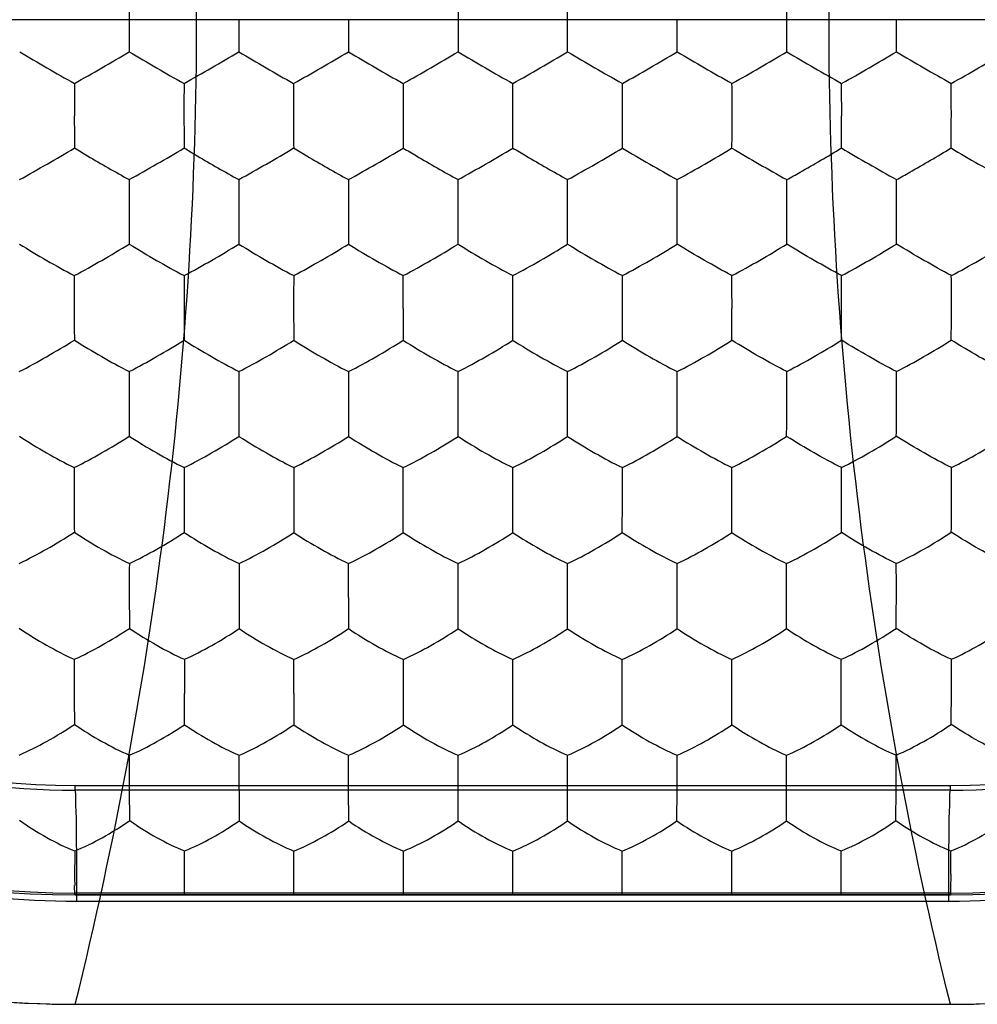
# Model space of a CAD drawing. Units: millimetres. Extents: x -11 to 11, y -22.1 to 22.1.
# Drawn here: x -2.3 to 2.1, y 7 to 11.5 of the extents above; entities that cross this region are included whole.
import ezdxf

# ---------------------------------------------------------------- set-up
doc = ezdxf.new("R2010")
doc.units = ezdxf.units.MM
doc.header["$LTSCALE"] = 16.335
doc.layers.get('0').update_dxf_attribs({"linetype": 'CONTINUOUS'})
doc.layers.add('CURVE', color=7, linetype='CONTINUOUS')
doc.layers.add('SUPERFICI', color=7, linetype='CONTINUOUS')

msp = doc.modelspace()

# ---------------------------------------------------------------- linework, layer by layer
at = {"color": 7, "linetype": 'CONTINUOUS'}
for p, q in [((-0.2504, 11.6473), (-0.2505, 11.5)), ((0.2505, 11.5), (0.2504, 11.6473)), ((-0.2505, 11.5), (-0.2504, 11.3527)), ((0.2504, 11.3527), (0.2505, 11.5)), ((0, 11.0598), (0, 11.2081)), ((0, 10.9135), (0, 11.0598)), ((-0.2505, 10.6197), (-0.2504, 10.7691)), ((0.2505, 10.6197), (0.2504, 10.7691)), ((-0.2504, 10.4742), (-0.2505, 10.6197)), ((0.2504, 10.4742), (0.2505, 10.6197)), ((-0.5009, 10.1797), (-0.5008, 10.3302)), ((0, 10.1796), (0, 10.3302)), ((0.5009, 10.1796), (0.5008, 10.3302)), ((0, 10.0348), (0, 10.1796)), ((-0.2504, 9.7395), (-0.2504, 9.8914)), ((0.2504, 9.7394), (0.2504, 9.8914)), ((-0.2503, 9.5955), (-0.2504, 9.7395)), ((0.2503, 9.5955), (0.2504, 9.7394)), ((-0.5007, 9.2996), (-0.5006, 9.4529)), ((0, 9.2994), (0, 9.4528)), ((0.5007, 9.2994), (0.5006, 9.4529)), ((-0.5005, 9.1561), (-0.5007, 9.2996)), ((0, 9.1561), (0, 9.2994)), ((0.5005, 9.1561), (0.5007, 9.2994)), ((1.5017, 9.1568), (1.5022, 9.2999)), ((-0.7508, 8.8597), (-0.7507, 9.0145)), ((-0.2503, 8.8595), (-0.2502, 9.0144)), ((0.2503, 8.8594), (0.2502, 9.0144)), ((0.7508, 8.8595), (0.7507, 9.0145)), ((-0.2502, 8.7167), (-0.2503, 8.8595)), ((0.2502, 8.7167), (0.2503, 8.8594)), ((-1.0008, 8.42), (-1.0008, 8.5764)), ((-0.5004, 8.4197), (-0.5004, 8.5762)), ((0, 8.4195), (0, 8.5762)), ((0.5004, 8.4195), (0.5004, 8.5762)), ((1.0008, 8.4197), (1.0008, 8.5764)), ((-1.5009, 8.278), (-1.5012, 8.4206)), ((-0.5003, 8.2775), (-0.5004, 8.4197)), ((0, 8.2774), (0, 8.4195)), ((0.5003, 8.2775), (0.5004, 8.4195)), ((1.5009, 8.278), (1.5012, 8.42)), ((-1.7516, 7.9816), (-1.7515, 8.1386)), ((-1.2507, 7.9803), (-1.2507, 8.1385)), ((-0.7504, 7.98), (-0.7504, 8.1383)), ((-0.2501, 7.9798), (-0.2501, 8.1382)), ((0.2501, 7.9797), (0.2501, 8.1382)), ((0.7504, 7.9798), (0.7504, 8.1383)), ((1.2507, 7.98), (1.2507, 8.1385)), ((1.7516, 7.9805), (1.7515, 8.1386)), ((-1.7511, 7.8393), (-1.7516, 7.9816)), ((-0.7503, 7.8383), (-0.7504, 7.98)), ((-0.2501, 7.8382), (-0.2501, 7.9798)), ((0.2501, 7.8382), (0.2501, 7.9797)), ((0.7503, 7.8383), (0.7504, 7.9798)), ((1.7511, 7.8393), (1.7516, 7.9805)), ((-1.5005, 7.5408), (-1.5004, 7.7008)), ((-1.0003, 7.5404), (-1.0003, 7.7006)), ((-0.5002, 7.5402), (-0.5001, 7.7004)), ((0, 7.54), (0, 7.7004)), ((0.5002, 7.54), (0.5001, 7.7004)), ((1.0003, 7.5402), (1.0003, 7.7006)), ((1.5005, 7.5404), (1.5004, 7.7008)), ((-2.0025, 7.5), (-2.0027, 7.5427)), ((-1.5004, 7.5), (-1.5005, 7.5408)), ((-1.0003, 7.5), (-1.0003, 7.5404)), ((-0.5001, 7.5), (-0.5002, 7.5402)), ((0, 7.5), (0, 7.54)), ((0.5001, 7.5), (0.5002, 7.54)), ((1.0003, 7.5), (1.0003, 7.5402)), ((1.5004, 7.5), (1.5005, 7.5404)), ((2.0025, 7.5), (2.0027, 7.5412)), ((2, 7.5), (-2, 7.5))]:
    msp.add_line(p, q, dxfattribs=at)
for centre, radius, start, end in [((-2, 11.5), 4, 90, 270), ((2, 11.5), 4, 270, 90), ((16.1981, 11.5074), 17.9517, 179.55365, 180.02347), ((-25.9914, 11.5018), 27.244, 359.99624, 0.30588), ((17.7066, 11.4982), 19.4602, 179.99474, 180.42814), ((25.9914, 11.4982), 27.244, 179.99624, 180.30588), ((44.6537, 11.4982), 45.4053, 179.99774, 180.18358), ((-41.1609, 11.4927), 41.9125, 359.80868, 0.01), ((-23.8969, 11.4927), 25.1495, 359.68123, 0.01666), ((-16.2112, 11.4927), 17.9649, 359.55382, 0.0233), ((4.5371, 22.8224), 13.3294, 239.3707, 240.6132), ((-34.3596, 67.5489), 64.9707, 299.868304, 300.123451), ((5.9066, 24.3284), 15.0678, 239.44621, 240.54582), ((-23.071, 48.8626), 43.3941, 299.80404, 300.18588), ((7.2953, 25.8679), 16.8449, 239.50745, 240.4911), ((-17.1035, 39.3924), 32.4595, 299.73945, 300.24988), ((8.8963, 27.775), 19.0464, 239.56688, 240.4368), ((-13.4224, 33.8824), 26.0977, 299.67768, 300.31253), ((10.8805, 30.3458), 22.0145, 239.62741, 240.38003), ((-10.8442, 30.2828), 21.9417, 299.61872, 300.37384), ((13.4223, 33.8824), 26.0976, 239.68747, 240.32232), ((-8.8819, 27.7501), 19.0177, 299.56254, 300.43378), ((17.1035, 39.3923), 32.4594, 239.75012, 240.26055), ((-7.2988, 25.8738), 16.8517, 299.5091, 300.49235), ((23.071, 48.8624), 43.3939, 239.81412, 240.19596), ((-5.9242, 24.359), 15.1031, 299.45546, 300.5525), ((34.3595, 67.5488), 64.9705, 239.876548, 240.131696), ((-4.5656, 22.8717), 13.3863, 299.38944, 300.62666), ((13.6332, 11.073), 15.6374, 179.50497, 180.04777), ((20.2215, 11.0724), 21.7246, 179.64176, 180.03273), ((31.9658, 11.0722), 32.9679, 179.76362, 180.02135), ((65.4442, 11.0722), 65.9452, 179.88184, 180.010702), ((-69.1955, 11.0686), 69.6965, 359.992766, 0.114692), ((-33.8438, 11.0686), 34.8458, 359.98559, 0.22943), ((-21.6493, 11.0683), 23.1524, 359.97932, 0.34619), ((-15.1685, 11.0671), 17.1728, 359.9765, 0.47077), ((14.119, 11.0631), 16.1233, 180.01103, 180.53108), ((21.0697, 11.0646), 22.5727, 180.0117, 180.38289), ((33.3081, 11.0649), 34.3101, 180.00848, 180.25279), ((68.1104, 11.0649), 68.6115, 180.004268, 180.126471), ((-61.2645, 11.0571), 61.7655, 359.866756, 0.002505), ((-29.8898, 11.0572), 30.8918, 359.73369, 0.00504), ((-18.9921, 11.0574), 20.4951, 359.59829, 0.00711), ((-13.078, 11.0582), 15.0823, 359.45097, 0.00692), ((-7.2118, 19.6619), 10.1812, 299.13667, 300.76745), ((-6.3632, 19.058), 9.4845, 299.08143, 300.82927), ((-5.4841, 18.4013), 8.7268, 299.00828, 300.90602), ((-4.6944, 17.8994), 8.1479, 298.94289, 300.97553), ((-3.9622, 17.4973), 7.6842, 298.88464, 301.04006), ((-3.2732, 17.1698), 7.3065, 298.83304, 301.10001), ((4.6944, 17.8994), 8.1479, 239.02447, 241.05711), ((-2.6196, 16.9037), 6.9996, 298.7884, 301.15492), ((5.484, 18.4012), 8.7268, 239.09398, 240.99172), ((6.3632, 19.058), 9.4845, 239.17073, 240.91857), ((7.2118, 19.6618), 10.1812, 239.23255, 240.86333), ((16.5735, 10.6383), 18.3272, 179.59056, 180.0571), ((27.254, 10.6374), 28.5064, 179.73492, 180.03525), ((46.7978, 10.6373), 47.5492, 179.84117, 180.02125), ((-48.2729, 10.6356), 49.0244, 359.98146, 0.15612), ((-28.1336, 10.6356), 29.3861, 359.96924, 0.26059), ((-17.9624, 10.634), 19.7161, 359.95933, 0.39301), ((16.4045, 10.6294), 18.1582, 180.02965, 180.48831), ((-14.8704, 10.6225), 16.6241, 359.49052, 359.99151), ((27.2614, 10.6316), 28.5138, 180.02363, 180.3158), ((46.7692, 10.6315), 47.5206, 180.01427, 180.18964), ((-40.957, 10.6212), 41.7084, 359.79814, 359.99795), ((-23.7743, 10.6212), 25.0267, 359.66385, 359.99673), ((12.2895, 10.2046), 14.2943, 179.49596, 180.09792), ((23.4106, 10.2031), 24.9134, 179.70718, 180.05344), ((38.8275, 10.2029), 39.8293, 179.81663, 180.03339), ((-39.0408, 10.2026), 40.0426, 359.96719, 0.18279), ((-23.8281, 10.2022), 25.331, 359.94941, 0.28997), ((-13.6713, 10.1997), 15.6761, 359.92861, 0.47751), ((11.4711, 10.1934), 13.4759, 180.05649, 180.67138), ((22.3894, 10.1974), 23.8922, 180.04208, 180.38862), ((37.2396, 10.198), 38.2414, 180.02747, 180.24417), ((66.303, 10.1865), 66.8038, 180.005891, 180.130074), ((-66.2909, 10.1865), 66.7918, 359.86992, 359.994036), ((-31.701, 10.1849), 32.7027, 359.73748, 359.99088), ((-19.1643, 10.1853), 20.6672, 359.58434, 359.98495), ((-10.5386, 10.1875), 12.5434, 359.30577, 359.96637), ((17.6299, 9.7696), 19.3836, 179.63907, 180.08723), ((35.6052, 9.7687), 36.8572, 179.80874, 180.04506), ((59.4187, 9.7697), 60.1699, 179.883944, 180.028523), ((-59.4215, 9.7696), 60.1727, 359.971305, 0.116057), ((-34.8393, 9.7697), 36.0913, 359.95244, 0.19376), ((-18.2186, 9.7682), 19.9723, 359.91937, 0.35433), ((15.966, 9.7615), 17.7196, 180.06922, 180.53364), ((31.9394, 9.762), 33.1914, 180.03852, 180.28689), ((47.7734, 9.7504), 48.5246, 180.01269, 180.18286), ((-47.7565, 9.7504), 48.5077, 359.81712, 359.98713), ((-27.0418, 9.7481), 28.2937, 359.69162, 359.98297), ((-13.744, 9.7498), 15.4976, 359.43307, 359.96407), ((11.6647, 9.3363), 13.67, 179.51016, 180.15005), ((32.561, 9.3344), 34.0632, 179.80023, 180.05817), ((51.8288, 9.3368), 52.8301, 179.87389, 180.04003), ((-51.821, 9.3368), 52.8223, 359.95966, 0.12613), ((-30.3181, 9.3372), 31.8203, 359.93274, 0.20886), ((-12.3271, 9.3343), 14.3323, 359.86473, 0.47506), ((9.902, 9.325), 11.9072, 180.11814, 180.8061), ((27.7053, 9.3279), 29.2075, 180.05505, 180.33577), ((40.22, 9.314), 41.2213, 180.01969, 180.21916), ((-40.1973, 9.3139), 41.1987, 359.78081, 359.98001), ((-8.5479, 9.3141), 10.5532, 359.14977, 359.92599), ((50.53, 8.9039), 51.7814, 179.87734, 180.04847), ((-50.5024, 8.9039), 51.7538, 359.95109, 0.12272), ((-21.7948, 8.9036), 23.5478, 359.89442, 0.27041), ((37.9119, 8.8772), 39.1633, 180.02505, 180.23417), ((64.3848, 8.877), 65.1356, 180.015204, 180.140856), ((-64.3552, 8.8769), 65.106, 359.859131, 359.984646), ((-37.8823, 8.8771), 39.1337, 359.76579, 359.97454), ((51.7399, 8.4719), 53.2412, 179.88724, 180.0552), ((-51.6171, 8.4719), 53.1184, 359.944, 0.113), ((-13.4851, 8.4696), 15.4898, 359.81984, 0.39608), ((60.8134, 8.4398), 61.8142, 180.018368, 180.150258), ((-60.7744, 8.4397), 61.7752, 359.849724, 359.981427), ((67.9664, 8.0023), 69.2171, 180.018206, 180.135544), ((-67.9127, 8.0022), 69.1633, 359.864437, 359.981578), ((28.1658, 7.5992), 30.1685, 179.80698, 180.02026), ((-31.5347, 7.5935), 33.5374, 0.00211, 0.18338), ((6.0616, 7.5762), 8.0643, 179.91293, 180.23815), ((-7.0425, 7.5791), 9.0453, 359.75976, 0.09861)]:
    msp.add_arc(centre, radius, start, end, dxfattribs=at)
for points, knots in [([(-2.0035, 10.9137), (-1.9837, 10.9016), (-1.901, 10.8521), (-1.8174, 10.8042), (-1.7532, 10.7693)], [0, 0, 0, 0, 0.24126, 1, 1, 1, 1]), ([(-1.5026, 10.9137), (-1.4827, 10.9016), (-1.3999, 10.8522), (-1.3163, 10.8043), (-1.2521, 10.7692)], [0, 0, 0, 0, 0.241635, 1, 1, 1, 1]), ([(-1.0017, 10.9136), (-0.9818, 10.9015), (-0.899, 10.8521), (-0.8153, 10.8042), (-0.7513, 10.7692)], [0, 0, 0, 0, 0.241986, 1, 1, 1, 1]), ([(-0.5009, 10.9135), (-0.4809, 10.9014), (-0.3981, 10.8521), (-0.3144, 10.8042), (-0.2504, 10.7691)], [0, 0, 0, 0, 0.242318, 1, 1, 1, 1]), ([(0, 10.9135), (0.02, 10.9014), (0.1029, 10.8522), (0.1865, 10.8043), (0.2504, 10.7691)], [0, 0, 0, 0, 0.24264, 1, 1, 1, 1]), ([(1.2521, 10.7692), (1.2724, 10.7803), (1.3566, 10.8272), (1.4399, 10.8757), (1.5026, 10.9137)], [0, 0, 0, 0, 0.239517, 1, 1, 1, 1]), ([(1.7532, 10.7693), (1.7735, 10.7803), (1.8577, 10.8271), (1.941, 10.8756), (2.0035, 10.9137)], [0, 0, 0, 0, 0.239921, 1, 1, 1, 1]), ([(-2.2543, 10.4744), (-2.2134, 10.4487), (-2.1307, 10.3994), (-2.0467, 10.3526), (-2.0043, 10.3303)], [0, 0, 0, 0, 0.502249, 1, 1, 1, 1]), ([(-2.0043, 10.3303), (-1.9622, 10.3529), (-1.878, 10.4001), (-1.7947, 10.4491), (-1.753, 10.4747)], [0, 0, 0, 0, 0.493794, 1, 1, 1, 1]), ([(-1.753, 10.4747), (-1.7119, 10.449), (-1.6291, 10.3997), (-1.5449, 10.3528), (-1.5025, 10.3304)], [0, 0, 0, 0, 0.502956, 1, 1, 1, 1]), ([(-1.5025, 10.3304), (-1.4605, 10.3529), (-1.3764, 10.3999), (-1.2935, 10.4489), (-1.252, 10.4744)], [0, 0, 0, 0, 0.494511, 1, 1, 1, 1]), ([(-1.252, 10.4744), (-1.2108, 10.4488), (-1.128, 10.3996), (-1.0439, 10.3527), (-1.0016, 10.3303)], [0, 0, 0, 0, 0.503507, 1, 1, 1, 1]), ([(-1.0016, 10.3303), (-0.9595, 10.3527), (-0.8755, 10.3997), (-0.7926, 10.4487), (-0.7512, 10.4743)], [0, 0, 0, 0, 0.494914, 1, 1, 1, 1]), ([(-0.7512, 10.4743), (-0.71, 10.4486), (-0.6271, 10.3995), (-0.543, 10.3526), (-0.5008, 10.3302)], [0, 0, 0, 0, 0.503947, 1, 1, 1, 1]), ([(-0.5008, 10.3302), (-0.4587, 10.3526), (-0.3746, 10.3996), (-0.2917, 10.4486), (-0.2504, 10.4742)], [0, 0, 0, 0, 0.495324, 1, 1, 1, 1]), ([(-0.2504, 10.4742), (-0.2091, 10.4486), (-0.1263, 10.3995), (-0.0422, 10.3525), (0, 10.3302)], [0, 0, 0, 0, 0.504364, 1, 1, 1, 1]), ([(0, 10.3302), (0.0422, 10.3525), (0.1263, 10.3995), (0.2091, 10.4486), (0.2504, 10.4742)], [0, 0, 0, 0, 0.495719, 1, 1, 1, 1]), ([(0.2504, 10.4742), (0.2917, 10.4486), (0.3746, 10.3996), (0.4587, 10.3526), (0.5008, 10.3302)], [0, 0, 0, 0, 0.504759, 1, 1, 1, 1]), ([(0.5008, 10.3302), (0.543, 10.3526), (0.6271, 10.3995), (0.71, 10.4486), (0.7512, 10.4743)], [0, 0, 0, 0, 0.496114, 1, 1, 1, 1]), ([(1.0016, 10.3303), (0.9595, 10.3527), (0.8755, 10.3997), (0.7926, 10.4487), (0.7512, 10.4743)], [0, 0, 0, 0, 0.494884, 1, 1, 1, 1]), ([(1.0016, 10.3303), (1.0439, 10.3527), (1.128, 10.3996), (1.2108, 10.4488), (1.252, 10.4744)], [0, 0, 0, 0, 0.496554, 1, 1, 1, 1]), ([(1.5025, 10.3304), (1.4605, 10.3529), (1.3764, 10.3999), (1.2935, 10.4489), (1.252, 10.4744)], [0, 0, 0, 0, 0.494481, 1, 1, 1, 1]), ([(1.5025, 10.3304), (1.5449, 10.3528), (1.6291, 10.3997), (1.7119, 10.449), (1.753, 10.4747)], [0, 0, 0, 0, 0.497104, 1, 1, 1, 1]), ([(2.0043, 10.3303), (1.9622, 10.3529), (1.878, 10.4001), (1.7948, 10.4491), (1.753, 10.4747)], [0, 0, 0, 0, 0.493763, 1, 1, 1, 1]), ([(2.0043, 10.3303), (2.0467, 10.3526), (2.1307, 10.3994), (2.2134, 10.4487), (2.2543, 10.4744)], [0, 0, 0, 0, 0.497811, 1, 1, 1, 1]), ([(-2.2559, 9.8914), (-2.2136, 9.9133), (-2.1289, 9.9601), (-2.0456, 10.0094), (-2.0039, 10.0355)], [0, 0, 0, 0, 0.491369, 1, 1, 1, 1]), ([(-2.0039, 10.0355), (-1.963, 10.0093), (-1.8804, 9.9597), (-1.7959, 9.9133), (-1.7533, 9.8917)], [0, 0, 0, 0, 0.50427, 1, 1, 1, 1]), ([(-1.7533, 9.8917), (-1.7111, 9.9135), (-1.6266, 9.96), (-1.5437, 10.0093), (-1.5023, 10.0354)], [0, 0, 0, 0, 0.492505, 1, 1, 1, 1]), ([(-1.5023, 10.0354), (-1.4613, 10.0092), (-1.3787, 9.9597), (-1.2942, 9.9133), (-1.2518, 9.8917)], [0, 0, 0, 0, 0.50508, 1, 1, 1, 1]), ([(-1.2518, 9.8917), (-1.2096, 9.9134), (-1.1253, 9.9598), (-1.0427, 10.009), (-1.0014, 10.035)], [0, 0, 0, 0, 0.493088, 1, 1, 1, 1]), ([(-1.0014, 10.035), (-0.9604, 10.0089), (-0.8778, 9.9595), (-0.7935, 9.9131), (-0.7511, 9.8915)], [0, 0, 0, 0, 0.505546, 1, 1, 1, 1]), ([(0.7511, 9.8915), (0.7935, 9.9131), (0.8778, 9.9595), (0.9604, 10.0089), (1.0014, 10.035)], [0, 0, 0, 0, 0.494515, 1, 1, 1, 1]), ([(1.2518, 9.8917), (1.2096, 9.9134), (1.1253, 9.9598), (1.0427, 10.009), (1.0014, 10.035)], [0, 0, 0, 0, 0.493057, 1, 1, 1, 1]), ([(1.2518, 9.8917), (1.2942, 9.9133), (1.3787, 9.9597), (1.4613, 10.0092), (1.5023, 10.0354)], [0, 0, 0, 0, 0.494981, 1, 1, 1, 1]), ([(1.7533, 9.8917), (1.7111, 9.9135), (1.6266, 9.96), (1.5437, 10.0093), (1.5023, 10.0354)], [0, 0, 0, 0, 0.492474, 1, 1, 1, 1]), ([(1.7533, 9.8917), (1.7959, 9.9133), (1.8804, 9.9597), (1.963, 10.0093), (2.0039, 10.0355)], [0, 0, 0, 0, 0.49579, 1, 1, 1, 1]), ([(2.2559, 9.8914), (2.2136, 9.9133), (2.1289, 9.9601), (2.0456, 10.0094), (2.0039, 10.0355)], [0, 0, 0, 0, 0.491338, 1, 1, 1, 1]), ([(-0.7511, 9.8915), (-0.7088, 9.9131), (-0.6245, 9.9595), (-0.5419, 10.0088), (-0.5007, 10.0349)], [0, 0, 0, 0, 0.493435, 1, 1, 1, 1]), ([(-0.5007, 10.0349), (-0.4597, 10.0087), (-0.3771, 9.9594), (-0.2927, 9.913), (-0.2504, 9.8914)], [0, 0, 0, 0, 0.505942, 1, 1, 1, 1]), ([(-0.2504, 9.8914), (-0.2081, 9.913), (-0.1237, 9.9594), (-0.0411, 10.0087), (0, 10.0348)], [0, 0, 0, 0, 0.493774, 1, 1, 1, 1]), ([(0, 10.0348), (0.0411, 10.0087), (0.1237, 9.9594), (0.2081, 9.913), (0.2504, 9.8914)], [0, 0, 0, 0, 0.506309, 1, 1, 1, 1]), ([(0.2504, 9.8914), (0.2927, 9.913), (0.3771, 9.9594), (0.4597, 10.0087), (0.5007, 10.0349)], [0, 0, 0, 0, 0.494141, 1, 1, 1, 1]), ([(0.5007, 10.0349), (0.5419, 10.0088), (0.6245, 9.9595), (0.7088, 9.9131), (0.7511, 9.8915)], [0, 0, 0, 0, 0.506648, 1, 1, 1, 1]), ([(-2.2552, 9.5964), (-2.2146, 9.5696), (-2.1323, 9.5197), (-2.0476, 9.474), (-2.0048, 9.4532)], [0, 0, 0, 0, 0.505266, 1, 1, 1, 1]), ([(-2.0048, 9.4532), (-1.9623, 9.4742), (-1.8773, 9.5203), (-1.7944, 9.5699), (-1.7529, 9.5965)], [0, 0, 0, 0, 0.490257, 1, 1, 1, 1]), ([(-1.7529, 9.5965), (-1.7121, 9.5698), (-1.6295, 9.5199), (-1.5447, 9.4741), (-1.502, 9.4532)], [0, 0, 0, 0, 0.506533, 1, 1, 1, 1]), ([(-1.502, 9.4532), (-1.4596, 9.4741), (-1.3751, 9.5199), (-1.2926, 9.5693), (-1.2516, 9.5958)], [0, 0, 0, 0, 0.491299, 1, 1, 1, 1]), ([(-1.2516, 9.5958), (-1.2107, 9.5692), (-1.1284, 9.5196), (-1.0438, 9.4738), (-1.0012, 9.453)], [0, 0, 0, 0, 0.507167, 1, 1, 1, 1]), ([(-1.0012, 9.453), (-0.9588, 9.4739), (-0.8743, 9.5196), (-0.7919, 9.5691), (-0.7509, 9.5956)], [0, 0, 0, 0, 0.491638, 1, 1, 1, 1]), ([(-0.7509, 9.5956), (-0.7101, 9.569), (-0.6277, 9.5194), (-0.5431, 9.4737), (-0.5006, 9.4529)], [0, 0, 0, 0, 0.507536, 1, 1, 1, 1]), ([(-0.5006, 9.4529), (-0.4582, 9.4737), (-0.3736, 9.5194), (-0.2913, 9.5689), (-0.2503, 9.5955)], [0, 0, 0, 0, 0.491908, 1, 1, 1, 1]), ([(-0.2503, 9.5955), (-0.2094, 9.5689), (-0.127, 9.5193), (-0.0425, 9.4736), (0, 9.4528)], [0, 0, 0, 0, 0.507871, 1, 1, 1, 1]), ([(0, 9.4528), (0.0425, 9.4736), (0.1271, 9.5193), (0.2094, 9.5689), (0.2503, 9.5955)], [0, 0, 0, 0, 0.492211, 1, 1, 1, 1]), ([(0.2503, 9.5955), (0.2913, 9.5689), (0.3736, 9.5194), (0.4582, 9.4737), (0.5006, 9.4529)], [0, 0, 0, 0, 0.508174, 1, 1, 1, 1]), ([(0.5006, 9.4529), (0.5431, 9.4737), (0.6277, 9.5194), (0.7101, 9.569), (0.7509, 9.5956)], [0, 0, 0, 0, 0.492547, 1, 1, 1, 1]), ([(0.7509, 9.5956), (0.7919, 9.569), (0.8743, 9.5196), (0.9588, 9.4739), (1.0012, 9.453)], [0, 0, 0, 0, 0.508445, 1, 1, 1, 1]), ([(1.0012, 9.453), (1.0438, 9.4738), (1.1284, 9.5196), (1.2107, 9.5692), (1.2516, 9.5958)], [0, 0, 0, 0, 0.492894, 1, 1, 1, 1]), ([(1.502, 9.4532), (1.4597, 9.4741), (1.3751, 9.5199), (1.2926, 9.5693), (1.2516, 9.5958)], [0, 0, 0, 0, 0.491269, 1, 1, 1, 1]), ([(1.502, 9.4532), (1.5447, 9.4741), (1.6295, 9.5199), (1.7121, 9.5698), (1.7529, 9.5965)], [0, 0, 0, 0, 0.493529, 1, 1, 1, 1]), ([(2.0048, 9.4532), (1.9623, 9.4742), (1.8773, 9.5203), (1.7944, 9.5699), (1.7529, 9.5965)], [0, 0, 0, 0, 0.490227, 1, 1, 1, 1]), ([(2.0048, 9.4532), (2.0475, 9.474), (2.1323, 9.5197), (2.2146, 9.5696), (2.2552, 9.5964)], [0, 0, 0, 0, 0.49457, 1, 1, 1, 1]), ([(-2.2568, 9.0148), (-2.2142, 9.0351), (-2.1287, 9.0806), (-2.0456, 9.1305), (-2.0041, 9.1575)], [0, 0, 0, 0, 0.487495, 1, 1, 1, 1]), ([(-2.0041, 9.1575), (-1.9634, 9.1303), (-1.881, 9.0801), (-1.7957, 9.0349), (-1.7528, 9.0148)], [0, 0, 0, 0, 0.507719, 1, 1, 1, 1]), ([(-1.7528, 9.0148), (-1.7102, 9.0349), (-1.6252, 9.0801), (-1.5427, 9.1298), (-1.5017, 9.1568)], [0, 0, 0, 0, 0.489366, 1, 1, 1, 1]), ([(-1.5017, 9.1568), (-1.461, 9.1297), (-1.3789, 9.0798), (-1.294, 9.0348), (-1.2512, 9.0148)], [0, 0, 0, 0, 0.50877, 1, 1, 1, 1]), ([(-1.2512, 9.0148), (-1.2087, 9.0348), (-1.124, 9.0798), (-1.0418, 9.1294), (-1.001, 9.1563)], [0, 0, 0, 0, 0.489944, 1, 1, 1, 1]), ([(-1.001, 9.1563), (-0.9604, 9.1293), (-0.8782, 9.0795), (-0.7934, 9.0345), (-0.7507, 9.0145)], [0, 0, 0, 0, 0.509148, 1, 1, 1, 1]), ([(-0.7507, 9.0145), (-0.7082, 9.0345), (-0.6234, 9.0795), (-0.5413, 9.1291), (-0.5005, 9.1561)], [0, 0, 0, 0, 0.49014, 1, 1, 1, 1]), ([(-0.5005, 9.1561), (-0.4598, 9.1291), (-0.3777, 9.0794), (-0.2929, 9.0344), (-0.2502, 9.0144)], [0, 0, 0, 0, 0.509448, 1, 1, 1, 1]), ([(-0.2502, 9.0144), (-0.2077, 9.0344), (-0.1228, 9.0794), (-0.0407, 9.129), (0, 9.1561)], [0, 0, 0, 0, 0.49037, 1, 1, 1, 1]), ([(0, 9.1561), (0.0407, 9.129), (0.1229, 9.0794), (0.2077, 9.0344), (0.2502, 9.0144)], [0, 0, 0, 0, 0.509713, 1, 1, 1, 1]), ([(0.2502, 9.0144), (0.2929, 9.0344), (0.3777, 9.0794), (0.4598, 9.1291), (0.5005, 9.1561)], [0, 0, 0, 0, 0.490634, 1, 1, 1, 1]), ([(0.5005, 9.1561), (0.5413, 9.1291), (0.6234, 9.0795), (0.7082, 9.0345), (0.7507, 9.0145)], [0, 0, 0, 0, 0.509943, 1, 1, 1, 1]), ([(0.7507, 9.0145), (0.7934, 9.0345), (0.8783, 9.0795), (0.9604, 9.1293), (1.001, 9.1563)], [0, 0, 0, 0, 0.490934, 1, 1, 1, 1]), ([(1.001, 9.1563), (1.0418, 9.1294), (1.124, 9.0798), (1.2087, 9.0348), (1.2512, 9.0148)], [0, 0, 0, 0, 0.510138, 1, 1, 1, 1]), ([(1.2512, 9.0148), (1.294, 9.0348), (1.3789, 9.0798), (1.461, 9.1297), (1.5017, 9.1568)], [0, 0, 0, 0, 0.491291, 1, 1, 1, 1]), ([(1.7528, 9.0148), (1.7102, 9.0349), (1.6252, 9.0801), (1.5427, 9.1298), (1.5017, 9.1568)], [0, 0, 0, 0, 0.489336, 1, 1, 1, 1]), ([(1.7528, 9.0148), (1.7957, 9.0349), (1.881, 9.0801), (1.9634, 9.1303), (2.0041, 9.1575)], [0, 0, 0, 0, 0.492115, 1, 1, 1, 1]), ([(2.2568, 9.0148), (2.2142, 9.0351), (2.1287, 9.0807), (2.0456, 9.1305), (2.0041, 9.1575)], [0, 0, 0, 0, 0.487682, 1, 1, 1, 1]), ([(-1.7528, 9.0148), (-1.7528, 9.0024), (-1.753, 8.9509), (-1.7531, 8.8994), (-1.753, 8.8602)], [0, 0, 0, 0, 0.240103, 1, 1, 1, 1]), ([(-1.753, 8.8602), (-1.7529, 8.8473), (-1.7529, 8.8), (-1.7526, 8.7526), (-1.7523, 8.7181)], [0, 0, 0, 0, 0.272307, 1, 1, 1, 1]), ([(1.7523, 8.7181), (1.7524, 8.7286), (1.7528, 8.776), (1.7529, 8.8234), (1.753, 8.8602)], [0, 0, 0, 0, 0.222446, 1, 1, 1, 1]), ([(-2.2556, 8.7187), (-2.2153, 8.6909), (-2.1331, 8.6405), (-2.0476, 8.596), (-2.0043, 8.5767)], [0, 0, 0, 0, 0.508508, 1, 1, 1, 1]), ([(-2.0043, 8.5767), (-1.9616, 8.596), (-1.876, 8.6407), (-1.7934, 8.6906), (-1.7523, 8.7181)], [0, 0, 0, 0, 0.486956, 1, 1, 1, 1]), ([(-1.7523, 8.7181), (-1.7117, 8.6905), (-1.6295, 8.6404), (-1.5441, 8.5959), (-1.5012, 8.5767)], [0, 0, 0, 0, 0.510239, 1, 1, 1, 1]), ([(-1.5012, 8.5767), (-1.4585, 8.5958), (-1.3735, 8.6401), (-1.2916, 8.6898), (-1.251, 8.7171)], [0, 0, 0, 0, 0.488346, 1, 1, 1, 1]), ([(-1.251, 8.7171), (-1.2105, 8.6897), (-1.1286, 8.6398), (-1.0435, 8.5955), (-1.0008, 8.5764)], [0, 0, 0, 0, 0.510778, 1, 1, 1, 1]), ([(-1.0008, 8.5764), (-0.9581, 8.5955), (-0.8731, 8.6398), (-0.7912, 8.6895), (-0.7506, 8.7169)], [0, 0, 0, 0, 0.488476, 1, 1, 1, 1]), ([(-0.7506, 8.7169), (-0.7101, 8.6894), (-0.6282, 8.6396), (-0.5431, 8.5953), (-0.5004, 8.5762)], [0, 0, 0, 0, 0.511038, 1, 1, 1, 1]), ([(-0.5004, 8.5762), (-0.4577, 8.5953), (-0.3726, 8.6396), (-0.2908, 8.6893), (-0.2502, 8.7167)], [0, 0, 0, 0, 0.488631, 1, 1, 1, 1]), ([(-0.2502, 8.7167), (-0.2097, 8.6893), (-0.1278, 8.6395), (-0.0427, 8.5953), (0, 8.5762)], [0, 0, 0, 0, 0.511262, 1, 1, 1, 1]), ([(0, 8.5762), (0.0427, 8.5953), (0.1278, 8.6395), (0.2097, 8.6893), (0.2502, 8.7167)], [0, 0, 0, 0, 0.48882, 1, 1, 1, 1]), ([(0.2502, 8.7167), (0.2908, 8.6893), (0.3726, 8.6396), (0.4577, 8.5953), (0.5004, 8.5762)], [0, 0, 0, 0, 0.511452, 1, 1, 1, 1]), ([(0.5004, 8.5762), (0.5431, 8.5953), (0.6282, 8.6396), (0.7101, 8.6894), (0.7506, 8.7169)], [0, 0, 0, 0, 0.489045, 1, 1, 1, 1]), ([(0.7506, 8.7169), (0.7912, 8.6895), (0.8731, 8.6398), (0.9581, 8.5955), (1.0008, 8.5764)], [0, 0, 0, 0, 0.511606, 1, 1, 1, 1]), ([(1.0008, 8.5764), (1.0435, 8.5955), (1.1286, 8.6398), (1.2105, 8.6897), (1.251, 8.7171)], [0, 0, 0, 0, 0.489305, 1, 1, 1, 1]), ([(1.251, 8.7171), (1.2916, 8.6898), (1.3735, 8.6401), (1.4585, 8.5958), (1.5012, 8.5767)], [0, 0, 0, 0, 0.511736, 1, 1, 1, 1]), ([(1.5012, 8.5767), (1.5441, 8.5959), (1.6295, 8.6404), (1.7117, 8.6905), (1.7523, 8.7181)], [0, 0, 0, 0, 0.489822, 1, 1, 1, 1]), ([(2.0043, 8.5767), (1.9615, 8.596), (1.876, 8.6407), (1.7934, 8.6906), (1.7523, 8.7181)], [0, 0, 0, 0, 0.487143, 1, 1, 1, 1]), ([(2.0043, 8.5767), (2.0475, 8.5959), (2.1331, 8.6405), (2.2152, 8.6909), (2.2556, 8.7187)], [0, 0, 0, 0, 0.491324, 1, 1, 1, 1]), ([(-2.0043, 8.5767), (-2.0044, 8.5642), (-2.0047, 8.5122), (-2.0048, 8.4603), (-2.0046, 8.4209)], [0, 0, 0, 0, 0.241191, 1, 1, 1, 1]), ([(-2.0046, 8.4209), (-2.0046, 8.408), (-2.0044, 8.3608), (-2.004, 8.3137), (-2.0035, 8.2794)], [0, 0, 0, 0, 0.274111, 1, 1, 1, 1]), ([(2.0035, 8.2794), (2.0036, 8.2898), (2.0043, 8.337), (2.0045, 8.3841), (2.0046, 8.4209)], [0, 0, 0, 0, 0.220571, 1, 1, 1, 1]), ([(-2.2565, 8.1389), (-2.2135, 8.1574), (-2.1274, 8.2015), (-2.0447, 8.2516), (-2.0035, 8.2794)], [0, 0, 0, 0, 0.484477, 1, 1, 1, 1]), ([(-2.0035, 8.2794), (-1.963, 8.2513), (-1.8808, 8.2009), (-1.7948, 8.157), (-1.7515, 8.1386)], [0, 0, 0, 0, 0.511463, 1, 1, 1, 1]), ([(-1.7515, 8.1386), (-1.7087, 8.1569), (-1.6233, 8.2004), (-1.5414, 8.2503), (-1.5009, 8.278)], [0, 0, 0, 0, 0.486643, 1, 1, 1, 1]), ([(-1.5009, 8.278), (-1.4606, 8.2502), (-1.3789, 8.2003), (-1.2936, 8.1567), (-1.2507, 8.1385)], [0, 0, 0, 0, 0.512415, 1, 1, 1, 1]), ([(-1.2507, 8.1385), (-1.2079, 8.1567), (-1.1226, 8.2002), (-1.041, 8.25), (-1.0006, 8.2777)], [0, 0, 0, 0, 0.486918, 1, 1, 1, 1]), ([(-1.0006, 8.2777), (-0.9603, 8.2499), (-0.8786, 8.2), (-0.7933, 8.1565), (-0.7504, 8.1383)], [0, 0, 0, 0, 0.512637, 1, 1, 1, 1]), ([(-0.7504, 8.1383), (-0.7076, 8.1565), (-0.6223, 8.1999), (-0.5407, 8.2497), (-0.5003, 8.2775)], [0, 0, 0, 0, 0.486999, 1, 1, 1, 1]), ([(-0.5003, 8.2775), (-0.46, 8.2497), (-0.3783, 8.1998), (-0.293, 8.1564), (-0.2501, 8.1382)], [0, 0, 0, 0, 0.512819, 1, 1, 1, 1]), ([(-0.2501, 8.1382), (-0.2073, 8.1564), (-0.122, 8.1998), (-0.0403, 8.2496), (0, 8.2774)], [0, 0, 0, 0, 0.487114, 1, 1, 1, 1]), ([(0, 8.2774), (0.0404, 8.2496), (0.122, 8.1998), (0.2073, 8.1564), (0.2501, 8.1382)], [0, 0, 0, 0, 0.512968, 1, 1, 1, 1]), ([(0.2501, 8.1382), (0.293, 8.1564), (0.3783, 8.1998), (0.46, 8.2497), (0.5003, 8.2775)], [0, 0, 0, 0, 0.487263, 1, 1, 1, 1]), ([(0.5003, 8.2775), (0.5407, 8.2497), (0.6223, 8.1999), (0.7076, 8.1565), (0.7504, 8.1383)], [0, 0, 0, 0, 0.513083, 1, 1, 1, 1]), ([(0.7504, 8.1383), (0.7933, 8.1565), (0.8786, 8.2), (0.9603, 8.2499), (1.0006, 8.2777)], [0, 0, 0, 0, 0.487445, 1, 1, 1, 1]), ([(1.0006, 8.2777), (1.041, 8.25), (1.1226, 8.2002), (1.2079, 8.1567), (1.2507, 8.1385)], [0, 0, 0, 0, 0.513164, 1, 1, 1, 1]), ([(1.2507, 8.1385), (1.2936, 8.1567), (1.3789, 8.2003), (1.4606, 8.2502), (1.5009, 8.278)], [0, 0, 0, 0, 0.487667, 1, 1, 1, 1]), ([(1.5009, 8.278), (1.5414, 8.2503), (1.6233, 8.2004), (1.7087, 8.1569), (1.7515, 8.1386)], [0, 0, 0, 0, 0.513441, 1, 1, 1, 1]), ([(1.7515, 8.1386), (1.7948, 8.157), (1.8807, 8.2009), (1.963, 8.2513), (2.0035, 8.2794)], [0, 0, 0, 0, 0.48836, 1, 1, 1, 1]), ([(2.2565, 8.1389), (2.2135, 8.1574), (2.1274, 8.2015), (2.0447, 8.2516), (2.0035, 8.2794)], [0, 0, 0, 0, 0.484676, 1, 1, 1, 1]), ([(-2.255, 7.8409), (-2.2147, 7.8123), (-2.1326, 7.7616), (-2.0461, 7.7184), (-2.0026, 7.7008)], [0, 0, 0, 0, 0.512335, 1, 1, 1, 1]), ([(-2.0026, 7.7008), (-1.9595, 7.7182), (-1.8736, 7.7611), (-1.7917, 7.8111), (-1.7511, 7.8393)], [0, 0, 0, 0, 0.484392, 1, 1, 1, 1]), ([(-1.7511, 7.8393), (-1.7109, 7.811), (-1.6293, 7.761), (-1.5435, 7.7182), (-1.5004, 7.7008)], [0, 0, 0, 0, 0.513951, 1, 1, 1, 1]), ([(-1.5004, 7.7008), (-1.4576, 7.7181), (-1.3721, 7.7607), (-1.2907, 7.8105), (-1.2505, 7.8386)], [0, 0, 0, 0, 0.48546, 1, 1, 1, 1]), ([(-1.2505, 7.8386), (-1.2103, 7.8104), (-1.1289, 7.7605), (-1.0433, 7.7179), (-1.0003, 7.7006)], [0, 0, 0, 0, 0.51424, 1, 1, 1, 1]), ([(-1.0003, 7.7006), (-0.9574, 7.7178), (-0.8719, 7.7604), (-0.7905, 7.8103), (-0.7503, 7.8383)], [0, 0, 0, 0, 0.485474, 1, 1, 1, 1]), ([(-0.7503, 7.8383), (-0.7101, 7.8102), (-0.6287, 7.7603), (-0.5431, 7.7177), (-0.5001, 7.7004)], [0, 0, 0, 0, 0.514379, 1, 1, 1, 1]), ([(-0.5001, 7.7004), (-0.4572, 7.7177), (-0.3717, 7.7603), (-0.2903, 7.8101), (-0.2501, 7.8382)], [0, 0, 0, 0, 0.485519, 1, 1, 1, 1]), ([(-0.2501, 7.8382), (-0.2099, 7.8101), (-0.1285, 7.7602), (-0.0429, 7.7176), (0, 7.7004)], [0, 0, 0, 0, 0.514486, 1, 1, 1, 1]), ([(0, 7.7004), (0.043, 7.7176), (0.1285, 7.7602), (0.2099, 7.8101), (0.2501, 7.8382)], [0, 0, 0, 0, 0.485596, 1, 1, 1, 1]), ([(0.2501, 7.8382), (0.2903, 7.8101), (0.3717, 7.7603), (0.4572, 7.7177), (0.5001, 7.7004)], [0, 0, 0, 0, 0.514563, 1, 1, 1, 1]), ([(0.5001, 7.7004), (0.5431, 7.7177), (0.6287, 7.7603), (0.7101, 7.8102), (0.7503, 7.8383)], [0, 0, 0, 0, 0.485703, 1, 1, 1, 1]), ([(0.7503, 7.8383), (0.7905, 7.8102), (0.8719, 7.7604), (0.9574, 7.7178), (1.0003, 7.7006)], [0, 0, 0, 0, 0.514608, 1, 1, 1, 1]), ([(1.0003, 7.7006), (1.0433, 7.7179), (1.1289, 7.7605), (1.2103, 7.8104), (1.2505, 7.8386)], [0, 0, 0, 0, 0.485842, 1, 1, 1, 1]), ([(1.2505, 7.8386), (1.2907, 7.8105), (1.3721, 7.7607), (1.4576, 7.7181), (1.5004, 7.7008)], [0, 0, 0, 0, 0.514622, 1, 1, 1, 1]), ([(1.5004, 7.7008), (1.5435, 7.7182), (1.6293, 7.761), (1.7109, 7.8111), (1.7511, 7.8393)], [0, 0, 0, 0, 0.486131, 1, 1, 1, 1]), ([(1.7511, 7.8393), (1.7917, 7.8111), (1.8736, 7.7611), (1.9595, 7.7182), (2.0026, 7.7008)], [0, 0, 0, 0, 0.515366, 1, 1, 1, 1]), ([(2.0026, 7.7008), (2.0461, 7.7184), (2.1326, 7.7616), (2.2147, 7.8123), (2.255, 7.8409)], [0, 0, 0, 0, 0.487485, 1, 1, 1, 1])]:
    msp.add_open_spline(points, degree=3, knots=knots, dxfattribs=at)
at = {"layer": 'CURVE', "color": 7, "linetype": 'CONTINUOUS'}
for p, q in [((5.9975, 11.5), (-5.9975, 11.5)), ((-2, 7), (2, 7))]:
    msp.add_line(p, q, dxfattribs=at)
for centre, start, end in [((-2, 11.5), 90, 270), ((2, 11.5), 270, 90)]:
    msp.add_arc(centre, 4.5, start, end, dxfattribs=at)
at = {"layer": 'SUPERFICI', "color": 253, "linetype": 'CONTINUOUS'}
for p, q in [((-2, 7.9782), (-2.0001, 8)), ((2, 7.9782), (-2, 7.9782)), ((2, 7.9782), (2.0001, 8)), ((-1.9998, 7.5), (-1.9998, 7.5087)), ((1.9998, 7.5), (1.9998, 7.5087))]:
    msp.add_line(p, q, dxfattribs=at)
at = {"layer": 'SUPERFICI', "color": 7, "linetype": 'CONTINUOUS'}
for p, q in [((-2.0001, 8), (2.0001, 8)), ((1.9998, 7.5087), (-1.9998, 7.5087)), ((-1.9998, 7.5), (1.9998, 7.5)), ((-2, 7), (2, 7))]:
    msp.add_line(p, q, dxfattribs=at)
for centre, radius, start, end in [((-2, 11.5), 4, 90.0027, 270.0023), ((-2, 11.5), 3.9913, 90.003, 270.0021), ((2, 11.5), 4, 269.9977, 89.9973), ((2, 11.5), 3.9913, 269.9978, 89.9972), ((-2, 11.5), 3.5, 90.0001, 269.9984), ((2, 11.5), 3.5, 270.0016, 89.9999), ((-1.9974, 11.5133), 4.5133, 248.2833, 269.9675), ((1.9974, 11.5133), 4.5133, 270.0325, 291.7167)]:
    msp.add_arc(centre, radius, start, end, dxfattribs=at)
at = {"layer": 'SUPERFICI', "color": 253, "linetype": 'CONTINUOUS'}
for centre, start, end in [((-2.001, 11.5008), 89.9812, 270.0173), ((2.001, 11.5008), 269.9826, 90.0187)]:
    msp.add_arc(centre, 3.5225, start, end, dxfattribs=at)
for points in [[(-2, 7), (-1.6302, 8.5), (-1.2605, 11.5), (-1.6302, 14.5), (-2, 16)], [(2, 7), (1.6302, 8.5), (1.2605, 11.5), (1.6302, 14.5), (2, 16)]]:
    msp.add_open_spline(points, degree=3, dxfattribs=at)
for points, knots in [([(-1.9924, 7.4696), (-2.2518, 7.4696), (-2.7645, 7.5197), (-3.4716, 7.7307), (-4.0721, 8.0342), (-4.553, 8.3809), (-4.9317, 8.7425), (-5.2262, 9.1023), (-5.4534, 9.4506), (-5.6265, 9.7828), (-5.7615, 10.1106), (-5.8676, 10.4465), (-5.9455, 10.7977), (-5.9905, 11.1502), (-6.0041, 11.4959), (-5.9892, 11.8408), (-5.9432, 12.1916), (-5.8647, 12.5403), (-5.7585, 12.8739), (-5.6234, 13.2), (-5.4499, 13.5313), (-5.2222, 13.8788), (-4.9272, 14.2375), (-4.5488, 14.5973), (-4.0693, 14.9416), (-3.4709, 15.2432), (-2.7651, 15.4534), (-2.2527, 15.5034), (-1.9931, 15.5034)], [0, 0, 0, 0, 0.061794, 0.121794, 0.174771, 0.221329, 0.262535, 0.299158, 0.331841, 0.361427, 0.388273, 0.416189, 0.44524, 0.473859, 0.500721, 0.52755, 0.556023, 0.584881, 0.612575, 0.639325, 0.668867, 0.701534, 0.73813, 0.779265, 0.825561, 0.878276, 0.938142, 1, 1, 1, 1]), ([(1.9931, 15.5034), (2.2524, 15.5034), (2.7655, 15.4534), (3.4737, 15.2424), (4.0757, 14.9381), (4.5578, 14.5901), (4.9371, 14.227), (5.2318, 13.8658), (5.4589, 13.5161), (5.6315, 13.1827), (5.7658, 12.854), (5.8709, 12.5175), (5.9478, 12.1657), (5.9916, 11.8126), (6.004, 11.4665), (5.9879, 11.1213), (5.9406, 10.7705), (5.8608, 10.4219), (5.7534, 10.0884), (5.6171, 9.7629), (5.4428, 9.4327), (5.2146, 9.0866), (4.9195, 8.7295), (4.5414, 8.3715), (4.0626, 8.0288), (3.4659, 7.7288), (2.7622, 7.5195), (2.2514, 7.4696), (1.9924, 7.4696)], [0, 0, 0, 0, 0.061777, 0.121899, 0.175023, 0.221711, 0.263029, 0.299752, 0.332521, 0.36218, 0.389073, 0.416991, 0.446066, 0.474728, 0.501642, 0.528472, 0.556957, 0.585841, 0.613565, 0.64031, 0.6698, 0.702387, 0.738893, 0.779924, 0.826094, 0.878662, 0.938305, 1, 1, 1, 1]), ([(-1.9924, 7.4696), (-1.9924, 7.5201), (-1.9925, 7.6169), (-1.994, 7.7508), (-1.9941, 7.8596), (-1.9987, 7.9318), (-1.997, 7.9682), (-2.0001, 7.9782)], [0, 0, 0, 0, 0.298186, 0.570135, 0.790362, 0.938241, 1, 1, 1, 1]), ([(1.9924, 7.4696), (1.9924, 7.5201), (1.9925, 7.6169), (1.994, 7.7508), (1.9941, 7.8597), (1.9987, 7.9318), (1.997, 7.9682), (2.0001, 7.9782)], [0, 0, 0, 0, 0.298183, 0.570132, 0.79036, 0.93824, 1, 1, 1, 1]), ([(1.9924, 7.4696), (1.3283, 7.4695), (0, 7.4695), (-1.3283, 7.4695), (-1.9924, 7.4696)], [0, 0, 0, 0, 0.5, 1, 1, 1, 1])]:
    msp.add_open_spline(points, degree=3, knots=knots, dxfattribs=at)

doc.saveas('drawing.dxf')
